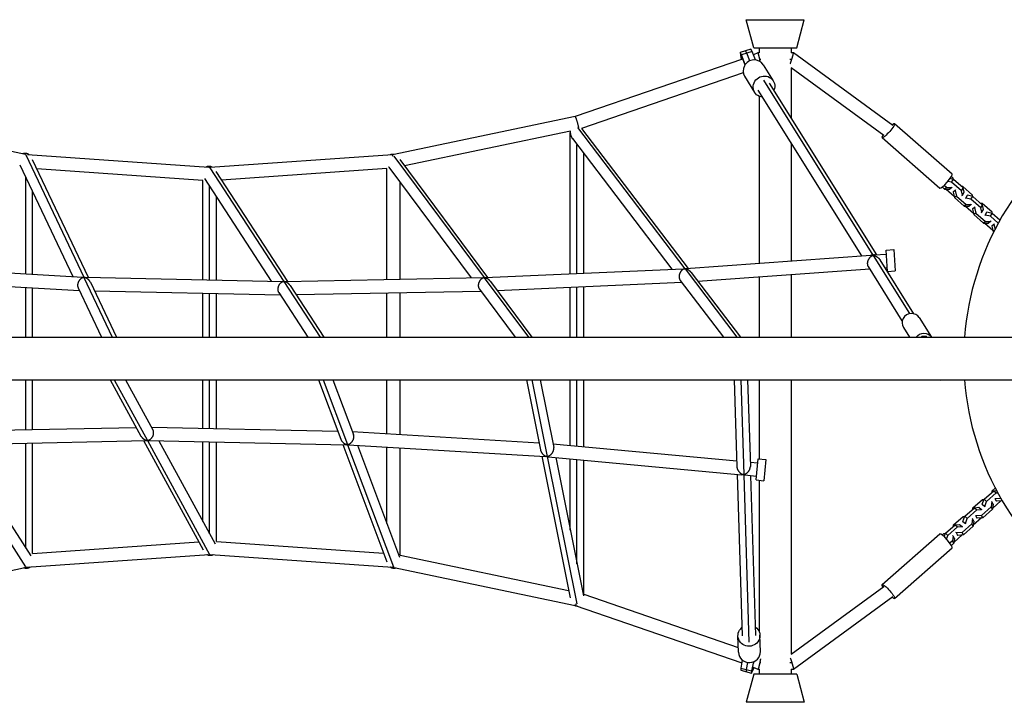
# Model space of a CAD drawing. Units: millimetres. Extents: x -1910 to 4839, y -2763 to 2312.
# Drawn here: x 1195 to 2586, y -486 to 479 of the extents above; entities that cross this region are included whole.
import ezdxf

# ---------------------------------------------------------------- set-up
doc = ezdxf.new("R2010")
doc.units = ezdxf.units.MM
doc.header["$LTSCALE"] = 20
doc.layers.add('2d', color=230, linetype='Continuous')

msp = doc.modelspace()

# ---------------------------------------------------------------- linework, layer by layer
at = {"layer": '2d'}
for p, q in [((2221.7, 478.9), (2303.5, 478.9)), ((2232.1, 438.9), (2221.7, 478.9)), ((2293.1, 438.9), (2303.5, 478.9)), ((2228.2, 437.1), (2213, 432.3)), ((2213, 432.3), (2214.1, 425.4)), ((2214.9, 429.2), (2213, 432.3)), ((2230.1, 434), (2214.9, 429.2)), ((2222.5, 431.6), (2220.6, 434.7)), ((2226.8, 420.8), (2222.5, 431.6)), ((2230.1, 434), (2228.2, 437.1)), ((2234.9, 422), (2230.1, 434)), ((2238.2, 431.9), (2232, 429.3)), ((2232.1, 438.9), (2293.1, 438.9)), ((2240.1, 431.9), (2238.2, 431.9)), ((2240.1, 438.9), (2240.1, 431.9)), ((2285.1, 438.9), (2285.1, 431.9)), ((2288.2, 431.9), (2285.1, 431.9)), ((2428.7, 329.5), (2288.2, 431.9)), ((2216.2, 423.3), (1979.9, 341.9)), ((2214.1, 425.4), (2214.9, 422.8)), ((2220.2, 415.7), (2214.9, 429.2)), ((2215.6, 424.1), (2216.7, 422.4)), ((2215.8, 423.1), (2215.6, 424.1)), ((2216.7, 422.4), (2219.6, 414.9)), ((2242.2, 422.4), (2240.8, 422.4)), ((2285.9, 422.4), (2283, 422.4)), ((2217.4, 403.6), (1988.9, 324.9)), ((2245.5, 415.3), (2259.7, 392.5)), ((2285.1, 410.7), (2285.1, 340.6)), ((2416.2, 315.1), (2285.1, 410.7)), ((2219.2, 398.9), (2233.4, 376.1)), ((2401.1, 146), (2246.6, 393.5)), ((2384.8, 145), (2238.5, 379.3)), ((2406.3, 146.6), (2254.7, 389.4)), ((2240.1, 370.5), (2240.1, 134.6)), ((1203.3, 288.3), (946.7, 341.9)), ((1979.9, 341.9), (1721.9, 288)), ((1973.3, 321.2), (1738.9, 272.1)), ((1983.1, 326.3), (2134.9, 126.9)), ((1989, 325), (2139.4, 127.3)), ((2431.2, 332.3), (2512.7, 260.8)), ((1972.9, 119.8), (1972.9, 319.6)), ((1975.9, 310.8), (2116.4, 126.2)), ((2413.8, 312.4), (2495.2, 240.9)), ((1982.4, 120.2), (1982.4, 302.2)), ((2285.1, 304.8), (2285.1, 137.8)), ((1202.5, 289.9), (1203.3, 288.3)), ((1203.5, 287.8), (1285.5, 114.8)), ((1462.3, 270), (1205.8, 287.9)), ((1212.7, 281.1), (1291.6, 114.7)), ((1721.9, 288), (1464.1, 270)), ((1721.8, 288.5), (1722.2, 288)), ((1723.8, 285.8), (1851.2, 114.3)), ((1732, 281.4), (1855.9, 114.5)), ((1991.9, 120.6), (1991.9, 289.7)), ((1195.3, 273.5), (1270.1, 115.7)), ((1453.8, 251.5), (1219, 267.9)), ((1462.2, 271.6), (1463.2, 269.9)), ((1463.4, 269.7), (1568.1, 108.8)), ((1713.7, 268.4), (1480.1, 252.1)), ((1713.7, 111.7), (1713.7, 268.4)), ((1716.4, 270.5), (1832.7, 114)), ((1203.4, 119.6), (1203.4, 256.4)), ((1453.8, 111.3), (1453.8, 251.6)), ((1456, 254.2), (1550.4, 109.3)), ((1472.2, 264.2), (1573.2, 109)), ((2514.5, 253), (2509.5, 254.2)), ((2514.1, 255.1), (2511.6, 257.3)), ((2511.8, 249.1), (2514.5, 253)), ((2514.6, 253), (2514.1, 255.1)), ((2528.2, 241), (2514.5, 253)), ((1463.3, 111.1), (1463.3, 243)), ((1732.7, 112.1), (1732.7, 248.5)), ((2498.6, 242.4), (2502, 239.4)), ((2501.3, 244.8), (2505, 241.6)), ((2505, 241.6), (2502, 239.4)), ((2502, 239.4), (2509.1, 239.4)), ((2503.9, 239.4), (2515.2, 229.5)), ((2505, 241.6), (2512.1, 241.7)), ((2511.8, 249.1), (2506.5, 250.3)), ((2512.1, 241.7), (2509.1, 239.4)), ((2525.6, 237), (2511.8, 249.1)), ((2512.1, 241.7), (2512.7, 242.5)), ((2516.9, 237.4), (2513.9, 235.2)), ((2517.5, 238.2), (2516.9, 237.4)), ((2516.9, 237.4), (2518.7, 229.6)), ((2525.6, 237), (2528.2, 241)), ((2527, 230.9), (2525.6, 237)), ((2527.7, 243.1), (2525.8, 243.1)), ((2541.5, 231), (2527.7, 243.1)), ((2529.6, 234.9), (2528.2, 241)), ((1212.9, 119), (1212.9, 236.4)), ((1472.8, 110.9), (1472.8, 228.4)), ((2514.4, 236), (2513.9, 235.2)), ((2513.9, 235.2), (2515.7, 227.4)), ((2518.7, 229.6), (2515.7, 227.4)), ((2515.7, 227.4), (2529.4, 215.3)), ((2518.7, 229.6), (2532.4, 217.5)), ((2526.4, 230.4), (2527, 230.9)), ((2527, 230.9), (2529.6, 234.9)), ((2531.8, 226.7), (2531.2, 226.2)), ((2531.8, 226.7), (2534.4, 230.7)), ((2539.2, 225), (2531.8, 226.7)), ((2534.4, 230.7), (2533.8, 230.2)), ((2541.9, 229), (2534.4, 230.7)), ((2539.2, 225), (2541.9, 229)), ((2553, 213), (2539.2, 225)), ((2542, 228.9), (2541.5, 231)), ((2555.6, 216.9), (2541.9, 229)), ((2532.4, 217.5), (2529.4, 215.3)), ((2529.4, 215.3), (2536.5, 215.4)), ((2531.3, 215.3), (2542.6, 205.4)), ((2532.4, 217.5), (2539.5, 217.6)), ((2539.5, 217.6), (2536.5, 215.4)), ((2539.5, 217.6), (2540.1, 218.4)), ((2544.3, 213.4), (2541.3, 211.2)), ((2541.8, 212), (2541.3, 211.2)), ((2541.3, 211.2), (2543.1, 203.3)), ((2544.9, 214.2), (2544.3, 213.4)), ((2544.3, 213.4), (2546.1, 205.5)), ((2553, 213), (2555.6, 216.9)), ((2554.4, 206.9), (2553, 213)), ((2555.1, 219.1), (2553.2, 219)), ((2554.4, 206.9), (2557, 210.8)), ((2568.9, 207), (2555.1, 219.1)), ((2557, 210.8), (2555.6, 216.9)), ((2546.1, 205.5), (2543.1, 203.3)), ((2543.1, 203.3), (2556.8, 191.2)), ((2546.1, 205.5), (2559.8, 193.5)), ((2553.8, 206.4), (2554.4, 206.9)), ((2559.2, 202.6), (2558.6, 202.2)), ((2559.2, 202.6), (2561.8, 206.6)), ((2566.6, 201), (2559.2, 202.6)), ((2561.8, 206.6), (2561.2, 206.1)), ((2569.3, 204.9), (2561.8, 206.6)), ((2566.6, 201), (2569.3, 204.9)), ((2577.7, 191.3), (2566.6, 201)), ((2569.4, 204.9), (2568.9, 207)), ((2580, 195.5), (2569.3, 204.9)), ((2559.8, 193.5), (2556.8, 191.2)), ((2556.8, 191.2), (2563.9, 191.3)), ((2558.7, 191.3), (2570, 181.4)), ((2559.8, 193.5), (2566.9, 193.6)), ((2566.9, 193.6), (2563.9, 191.3)), ((2566.9, 193.6), (2567.5, 194.4)), ((2571.7, 189.3), (2568.7, 187.1)), ((2569.2, 187.9), (2568.7, 187.1)), ((2568.7, 187.1), (2570.5, 179.3)), ((2572.3, 190.1), (2571.7, 189.3)), ((2571.7, 189.3), (2573.2, 182.8)), ((2572, 180.3), (2570.5, 179.3)), ((2570.5, 179.3), (2571.1, 178.7)), ((2419.1, 153), (2430.1, 153.8)), ((2430.1, 153.8), (2432.2, 123.9)), ((2136, 127.1), (2397.6, 145.9)), ((2452.7, 63.4), (2401.3, 145.7)), ((2402.7, 146.3), (2419.5, 147.5)), ((2458.2, 63.3), (2410.8, 139.2)), ((2421.3, 123.1), (2419.1, 153)), ((1005.6, 131), (1284.3, 114.9)), ((1852.3, 114.4), (2132.4, 126.9)), ((2135.1, 126.7), (2208.5, 30.1)), ((2153.2, 109.3), (2396.2, 126.8)), ((2442.1, 53.3), (2394.3, 129.8)), ((2417.6, 128.3), (2420.9, 128.6)), ((1016, 111.4), (1279.3, 96.1)), ((1285.6, 114.6), (1325.5, 30.1)), ((1287.2, 114.8), (1566.7, 108.9)), ((1569.4, 108.9), (1849.3, 114.3)), ((1851.3, 114.1), (1913.7, 30.1)), ((2143.9, 121.5), (2213.4, 30.1)), ((2240.1, 115.5), (2240.1, 30.1)), ((2285.1, 118.8), (2285.1, 30.1)), ((2421.3, 123.1), (2432.2, 123.9)), ((1203.4, 30.1), (1203.4, 100.5)), ((1212.9, 30.1), (1212.9, 100)), ((1277.5, 99.9), (1310.6, 30.1)), ((1294.8, 107.8), (1331.6, 30.1)), ((1568.2, 108.7), (1619.3, 30.1)), ((1577, 103.2), (1624.6, 30.1)), ((1844.5, 98), (1894.9, 30.1)), ((1860, 109), (1918.6, 30.1)), ((1869.6, 96.1), (2130.4, 107.8)), ((1972.9, 30.1), (1972.9, 100.8)), ((1982.4, 30.1), (1982.4, 101.2)), ((1991.9, 30.1), (1991.9, 101.6)), ((2128.4, 110.4), (2189.5, 30.1)), ((1300.7, 95.5), (1562.9, 90)), ((1453.8, 30.1), (1453.8, 92.3)), ((1463.3, 30.1), (1463.3, 92.1)), ((1472.8, 30.1), (1472.8, 91.9)), ((1560.9, 93.1), (1601.9, 30.1)), ((1585.5, 90.2), (1846.6, 95.2)), ((1713.7, 30.1), (1713.7, 92.7)), ((1732.7, 30.1), (1732.7, 93)), ((2466.1, 57.8), (2483.4, 30.1)), ((2443.6, 43.8), (2452.1, 30.1)), ((164.5, 30.1), (2764.5, 30.1)), ((2469.9, 31.3), (2469.7, 30.1)), ((2469.9, 31.3), (2475.9, 31.6)), ((2470.6, 30.1), (2469.9, 31.3)), ((2476.8, 30.1), (2475.9, 31.6)), ((164.5, -30.2), (2764.5, -30.2)), ((1203.4, -100.6), (1203.4, -30.2)), ((1212.9, -100.4), (1212.9, -30.2)), ((1322.9, -30.2), (1366.3, -109.7)), ((1328.6, -30.2), (1375.4, -115.9)), ((1344.6, -30.2), (1383.1, -100.8)), ((1453.8, -98.7), (1453.8, -30.2)), ((1463.3, -98.9), (1463.3, -30.2)), ((1472.8, -99.1), (1472.8, -30.2)), ((1617.1, -30.2), (1648.6, -114.1)), ((1623.7, -30.2), (1658.1, -121.7)), ((1637.4, -30.2), (1666.5, -107.7)), ((1713.7, -106.2), (1713.7, -30.2)), ((1732.7, -107.3), (1732.7, -30.2)), ((1910.9, -30.2), (1930.8, -129.2)), ((1918.8, -30.2), (1940.5, -138.4)), ((1930.3, -30.2), (1949.5, -125.7)), ((1972.9, -122.8), (1972.9, -30.2)), ((1982.4, -123.6), (1982.4, -30.2)), ((1991.9, -124.5), (1991.9, -30.2)), ((2204.6, -30.2), (2208.4, -153)), ((2213.8, -30.2), (2218, -164.1)), ((2223.6, -30.2), (2227.4, -152.5)), ((2240.1, -30.2), (2240.1, -142)), ((2285.1, -30.2), (2285.1, -417.9)), ((2496.4, -30.2), (2496.6, -30.6)), ((2496.6, -30.6), (2502.5, -30.2)), ((2496.6, -30.6), (2496.7, -30.2)), ((2502.5, -30.2), (2502.6, -30.2)), ((1381.2, -97.2), (1644.3, -102.6)), ((1097.5, -102.8), (1359.6, -97.4)), ((1664.8, -103.3), (1928.8, -119.1)), ((1092.4, -121.8), (1203.1, -294.5)), ((1094.4, -121.9), (1374.2, -116.1)), ((1109.5, -121.5), (1210.6, -279.2)), ((1203.4, -268), (1203.4, -119.6)), ((1212.9, -275.5), (1212.9, -119.4)), ((1369.9, -116.2), (1454.2, -270.7)), ((1375.5, -116), (1463.3, -276.9)), ((1376.9, -116.1), (1656.4, -121.9)), ((1391.6, -116.4), (1471, -261.9)), ((1453.8, -230.3), (1453.8, -117.7)), ((1463.3, -247.8), (1463.3, -117.9)), ((1472.8, -258.7), (1472.8, -118.1)), ((1651.5, -121.8), (1713.7, -287.3)), ((1658.2, -121.9), (1723.1, -294.6)), ((1659.3, -122), (1938.1, -138.7)), ((1672.2, -122.8), (1731.7, -281.1)), ((1948.4, -120.5), (2208.2, -144.6)), ((1713.7, -233.3), (1713.7, -125.2)), ((1732.7, -278), (1732.7, -126.4)), ((1932.6, -138.3), (1972.7, -338.5)), ((1940.5, -138.8), (1982.3, -347.1)), ((1941.6, -138.9), (2214.9, -164.3)), ((1952.3, -139.9), (1991.6, -335.7)), ((1972.9, -242.9), (1972.9, -141.8)), ((1982.4, -290.3), (1982.4, -142.7)), ((1991.9, -333.3), (1991.9, -143.6)), ((2227.2, -146.4), (2237.8, -147.4)), ((2235.5, -171.7), (2238.3, -141.9)), ((2238.3, -141.9), (2249.3, -142.9)), ((2249.3, -142.9), (2246.5, -172.8)), ((2208.8, -163.7), (2215.9, -392.2)), ((2218, -164.5), (2225.4, -401.1)), ((2219.5, -164.7), (2236, -166.3)), ((2227.8, -165.5), (2234.9, -391.6)), ((2235.5, -171.7), (2246.5, -172.8)), ((2240.1, -172.2), (2240.1, -387)), ((2557.6, -199), (2571.4, -186.9)), ((2561.2, -202.1), (2574.9, -190)), ((2569, -188.9), (2569.3, -187.2)), ((2569.3, -187.2), (2573.5, -183.4)), ((2571.4, -186.9), (2575.2, -186.6)), ((2571.4, -186.9), (2574.9, -190)), ((2574.9, -190), (2576.9, -189.8)), ((2541.9, -211.3), (2555.6, -199.2)), ((2555.1, -206.2), (2557.6, -199)), ((2555.1, -206.2), (2558.7, -209.3)), ((2555.5, -206.9), (2555.1, -206.2)), ((2555.6, -199.2), (2557.6, -199)), ((2557.6, -199), (2561.2, -202.1)), ((2558.7, -209.3), (2561.2, -202.1)), ((2568.7, -202.8), (2567.8, -209.8)), ((2567.9, -202.2), (2568.7, -202.8)), ((2570.5, -206.1), (2568.7, -202.8)), ((2570.5, -206.1), (2569.7, -213.1)), ((2581.3, -201.4), (2569.9, -211.4)), ((2573.5, -198.6), (2572.7, -197.9)), ((2581.3, -197.8), (2573.5, -198.6)), ((2575.3, -201.9), (2573.5, -198.6)), ((2575.3, -201.9), (2574.6, -201.3)), ((2583.2, -201.1), (2575.3, -201.9)), ((2581.3, -201.3), (2581.3, -201.4)), ((2530.3, -223.1), (2544, -211)), ((2533.9, -226.2), (2547.6, -214.1)), ((2541.7, -213), (2541.9, -211.3)), ((2544, -211), (2550.3, -210.4)), ((2544, -211), (2547.6, -214.1)), ((2546.1, -222.7), (2545.4, -222)), ((2554.1, -221.9), (2546.1, -222.7)), ((2547.6, -214.1), (2553.9, -213.5)), ((2550.3, -210.4), (2553.9, -213.5)), ((2553.9, -213.5), (2554.2, -214.2)), ((2567.8, -209.8), (2554.1, -221.9)), ((2556, -225.2), (2554.1, -221.9)), ((2569.7, -213.1), (2556, -225.2)), ((2559.1, -210), (2558.7, -209.3)), ((2569.7, -213.1), (2567.8, -209.8)), ((2503, -247.2), (2516.7, -235.1)), ((2514.3, -237.1), (2514.6, -235.4)), ((2514.6, -235.4), (2528.3, -223.3)), ((2516.7, -235.1), (2522.9, -234.5)), ((2516.7, -235.1), (2520.3, -238.2)), ((2522.9, -234.5), (2526.5, -237.6)), ((2540.5, -233.9), (2526.8, -245.9)), ((2527.7, -230.3), (2530.3, -223.1)), ((2527.7, -230.3), (2531.3, -233.4)), ((2528.1, -231), (2527.7, -230.3)), ((2528.3, -223.3), (2530.3, -223.1)), ((2530.3, -223.1), (2533.9, -226.2)), ((2531.3, -233.4), (2533.9, -226.2)), ((2531.7, -234.1), (2531.3, -233.4)), ((2541.3, -226.9), (2540.5, -233.9)), ((2542.3, -237.2), (2540.5, -233.9)), ((2540.6, -226.3), (2541.3, -226.9)), ((2543.2, -230.2), (2541.3, -226.9)), ((2543.2, -230.2), (2542.3, -237.2)), ((2553.9, -225.4), (2542.5, -235.5)), ((2548, -226), (2546.1, -222.7)), ((2548, -226), (2547.2, -225.4)), ((2556, -225.2), (2548, -226)), ((2553.9, -225.4), (2553.9, -225.4)), ((2413.8, -319.6), (2495.1, -248)), ((2498.5, -249.6), (2500.9, -247.4)), ((2500.9, -247.4), (2502.9, -247.2)), ((2501.3, -251.9), (2503, -247.2)), ((2503, -247.2), (2506.5, -250.3)), ((2504.7, -255.5), (2506.5, -250.3)), ((2506.5, -250.3), (2520.3, -238.2)), ((2513.2, -250.3), (2514, -251)), ((2526.6, -249.5), (2515.2, -259.6)), ((2518.8, -246.7), (2518, -246.1)), ((2526.8, -245.9), (2518.8, -246.7)), ((2520.6, -250.1), (2518.8, -246.7)), ((2520.6, -250.1), (2519.9, -249.5)), ((2520.3, -238.2), (2526.5, -237.6)), ((2528.6, -249.3), (2520.6, -250.1)), ((2526.5, -237.6), (2526.9, -238.3)), ((2526.6, -249.5), (2526.6, -249.5)), ((2528.6, -249.3), (2526.8, -245.9)), ((2542.3, -237.2), (2528.6, -249.3)), ((1212.9, -275.5), (1447.9, -259.1)), ((1472.8, -258.7), (1709.2, -275.2)), ((2513.1, -258), (2509.4, -261.2)), ((2515, -261.3), (2511.5, -264.3)), ((2514, -251), (2513.1, -258)), ((2515, -261.3), (2513.1, -258)), ((2515.8, -254.3), (2514, -251)), ((2515.8, -254.3), (2515, -261.3)), ((1204.7, -295.2), (1462.5, -277.2)), ((1463.4, -277.1), (1464.3, -278.7)), ((1464.3, -277.2), (1721.9, -295.2)), ((1732.7, -278), (1970.6, -327.8)), ((2431.3, -339.5), (2512.6, -267.9)), ((946.7, -349.1), (1204.7, -295.2)), ((1203.7, -295.4), (1204.6, -296.9)), ((1721.9, -295.2), (1979.9, -349.1)), ((1723.4, -295.5), (1723.9, -296.9)), ((1991.9, -333.2), (2210.4, -408.4)), ((2285.1, -417.8), (2416.2, -322.4)), ((2288.2, -439.1), (2428.8, -336.7)), ((1979.9, -349.1), (2215.2, -430.1)), ((1982.9, -350.2), (1982.9, -350.2)), ((2210.6, -415.4), (2209.9, -392.3)), ((2241.6, -414.5), (2240.9, -391.4)), ((2216, -426.3), (2213.8, -437.6)), ((2223.4, -429.7), (2221.5, -439.7)), ((2231.7, -428.9), (2229.1, -441.8)), ((2232.2, -430.9), (2232.6, -428.5)), ((2240.8, -429.6), (2242.2, -429.6)), ((2283, -429.6), (2285.9, -429.6)), ((2213.8, -437.6), (2213.9, -440.8)), ((2213.8, -437.6), (2229.1, -441.8)), ((2213.9, -440.8), (2229.2, -445)), ((2221.5, -439.7), (2221.5, -442.9)), ((2229.1, -441.8), (2229.2, -445)), ((2229.2, -445), (2232.2, -438)), ((2231.4, -435), (2231.4, -434.8)), ((2231.4, -435), (2231.4, -435)), ((2231.4, -436.7), (2231.4, -436.3)), ((2231.4, -436.3), (2238.2, -439.1)), ((2231.6, -436.4), (2231.4, -436.7)), ((2232.2, -438), (2232.6, -436.8)), ((2238.2, -439.1), (2240.1, -439.1)), ((2240.1, -439.1), (2240.1, -446.1)), ((2285.1, -439.1), (2285.1, -446.1)), ((2285.1, -439.1), (2288.2, -439.1)), ((2232.1, -446.1), (2221.7, -486.1)), ((2293.1, -446.1), (2232.1, -446.1)), ((2293.1, -446.1), (2303.5, -486.1)), ((2303.5, -486.1), (2221.7, -486.1))]:
    msp.add_line(p, q, dxfattribs=at)
for start, end in [(123.8315, 175.6772), (184.3228, 236.1685)]:
    msp.add_arc((2929, 0), 400, start, end, dxfattribs=at)
for centre, major_axis, ratio, start_param, end_param in [((2232.4, 407.1), (13.1, 8.2), 0.954433, 0, 3.141593), ((2504, 250.8), (8.74, 9.96), 0.170137, 3.141593, 6.283185), ((2454.8, 50.8), (11.2, 7), 0.954433, 0, 3.141593), ((2503.9, -258), (-8.76, 9.94), 0.172391, 3.141593, 6.283185), ((2226.1, -414.9), (15.5, 0.5), 0.966554, 3.141593, 6.283185)]:
    msp.add_ellipse(centre, major_axis=major_axis, ratio=ratio, start_param=start_param, end_param=end_param, dxfattribs=at)
at = {"layer": '2d', "extrusion": (0, 0, -1)}
for centre, major_axis, ratio, start_param, end_param in [((2246.6, 384.3), (13.1, 8.2), 0.954433, 2.230526, 7.194252), ((2422.5, 322.3), (8.74, 9.96), 0.170137, -0.786946, 3.889026), ((2472.2, 23), (11.2, 7), 0.954433, 4.313819, 6.269596), ((2422.6, -329.6), (-8.76, 9.94), 0.172391, -0.746363, 3.929184), ((2225.4, -391.9), (15.5, 0.5), 0.966554, -0.91257, 4.051156)]:
    msp.add_ellipse(centre, major_axis=major_axis, ratio=ratio, start_param=start_param, end_param=end_param, dxfattribs=at)
at = {"layer": '2d'}
for points, weights in [([(2240.8, 422.4), (2239.7, 428.1), (2238.6, 432.1), (2238.2, 431.9)], [1, 0.797882094099, 0.797882094099, 1]), ([(2285.9, 422.4), (2287.6, 427.8), (2288.5, 431.6), (2288.2, 431.9)], [1, 0.816050717366, 0.816050717366, 1]), ([(2288.2, 431.9), (2288.2, 431.9), (2288.2, 431.9), (2288.2, 431.9)], [1, 0.993129403369, 0.986487012466, 0.98007282729]), ([(2241.3, 419.6), (2241.2, 420.6), (2241, 421.5), (2240.8, 422.4)], [0.909086576598, 0.931754536706, 0.962059011173, 1]), ([(2283.8, 416.5), (2284.5, 418.3), (2285.2, 420.3), (2285.9, 422.4)], [0.849329309487, 0.863904288855, 0.914127852359, 1]), ([(1984.9, 326.3), (1983.6, 334.2), (1980.8, 342.1), (1979.9, 341.9)], [0.596780508537, 0.390596356314, 0.525002853468, 1]), ([(1973, 321.1), (1972.6, 317.4), (1973.7, 313.7), (1975.9, 310.8)], [0.550661806193, 0.531055552767, 0.554895249748, 0.622180897135]), ([(1202.5, 289.9), (1201.4, 289.9), (1200.3, 289.6), (1199.2, 289.1)], [1, 0.901860280189, 0.818892351353, 0.751096213493]), ([(1203.4, 289.9), (1203.1, 289.9), (1202.8, 289.9), (1202.5, 289.9)], [1, 0.999239060032, 0.999239060032, 1]), ([(1208.4, 287.7), (1206.8, 289), (1205, 289.7), (1203.4, 289.9)], [0.670655029473, 0.749040055878, 0.858821712721, 1]), ([(1721.8, 288.5), (1720.7, 288.5), (1719.6, 288.2), (1718.6, 287.7)], [1, 0.95852304922, 0.927691515623, 0.90750539921]), ([(1723.7, 288.4), (1723.1, 288.5), (1722.4, 288.5), (1721.8, 288.5)], [0.923232877286, 0.945114764654, 0.970703805559, 1]), ([(1722.5, 285.8), (1722.2, 287.3), (1722, 288), (1721.9, 288)], [0.608462345827, 0.691035453284, 0.821548004675, 1]), ([(1462.2, 271.6), (1460.8, 271.5), (1459.4, 271.1), (1458.1, 270.3)], [1, 0.878899001811, 0.781218851036, 0.706959547673]), ([(1463.3, 271.5), (1462.9, 271.5), (1462.5, 271.6), (1462.2, 271.6)], [1, 0.998768929533, 0.998768929533, 1]), ([(1467, 270.2), (1465.8, 270.9), (1464.5, 271.3), (1463.3, 271.5)], [0.736020421141, 0.806101764303, 0.894094957256, 1]), ([(1463.3, 269.7), (1463.3, 269.8), (1463.3, 269.8), (1463.3, 269.9)], [0.817699498044, 0.847476039396, 0.879345696459, 0.913308469235]), ([(1716.2, 270.8), (1716.3, 270.7), (1716.4, 270.6), (1716.4, 270.5)], [0.829308112798, 0.828711489963, 0.828205505027, 0.827790157992]), ([(2394.3, 129.8), (2390.4, 136), (2394.7, 143.5), (2400.6, 145.8)], [0.621901990941, 0.48288961336, 0.608922283046, 1]), ([(2400.6, 145.8), (2399.6, 146), (2398.6, 146), (2397.6, 145.9)], [1, 0.993947919368, 0.993947919368, 1]), ([(2401.1, 146), (2400.9, 145.9), (2400.8, 145.9), (2400.6, 145.8)], [1, 0.999589786609, 0.999589786609, 1]), ([(2400.6, 145.8), (2400.8, 145.8), (2401.1, 145.7), (2401.3, 145.7)], [1, 0.99958978661, 0.99958978661, 1]), ([(2402.7, 146.3), (2402.2, 146.3), (2401.7, 146.2), (2401.1, 146)], [1, 0.996685068154, 0.996685068154, 1]), ([(2401.3, 145.7), (2405, 144.9), (2408.6, 142.7), (2410.8, 139.2)], [1, 0.784093213803, 0.65234179553, 0.604745745181]), ([(2134.4, 126.8), (2127.9, 124.9), (2123.4, 117), (2128.4, 110.4)], [1, 0.584363629133, 0.458985646015, 0.623866050646]), ([(2132.4, 126.9), (2133.1, 126.9), (2133.7, 126.9), (2134.4, 126.8)], [1, 0.997057522528, 0.997057522528, 1]), ([(2134.4, 126.8), (2134.6, 126.9), (2134.7, 126.9), (2134.9, 126.9)], [1, 0.99973964718, 0.99973964718, 1]), ([(2134.4, 126.8), (2134.4, 126.8), (2134.4, 126.8), (2134.4, 126.8)], [1, 0.999939610367, 0.999939610367, 1]), ([(2135.1, 126.7), (2134.9, 126.7), (2134.6, 126.7), (2134.4, 126.8)], [1, 0.999705114322, 0.999705114322, 1]), ([(2134.9, 126.9), (2135.2, 127), (2135.6, 127.1), (2136, 127.1)], [1, 0.998546738018, 0.998546738018, 1]), ([(2143.9, 121.5), (2141.6, 124.5), (2138.3, 126.2), (2135.1, 126.7)], [0.605321154187, 0.664873901392, 0.796433516663, 1]), ([(1285.6, 114.6), (1279.3, 113.4), (1274.2, 107), (1277.5, 99.9)], [1, 0.610858752593, 0.477364515004, 0.59951728723]), ([(1284.3, 114.9), (1284.7, 114.9), (1285.1, 114.8), (1285.5, 114.8)], [1, 0.999010060351, 0.999010060351, 1]), ([(1285.5, 114.8), (1285.6, 114.7), (1285.7, 114.7), (1285.9, 114.7)], [1, 0.99986324164, 0.99986324164, 1]), ([(1285.9, 114.6), (1285.8, 114.6), (1285.7, 114.6), (1285.6, 114.6)], [1, 0.999883890825, 0.999883890825, 1]), ([(1285.9, 114.7), (1286.3, 114.7), (1286.8, 114.8), (1287.2, 114.8)], [1, 0.998137928742, 0.998137928742, 1]), ([(1285.9, 114.7), (1285.9, 114.7), (1285.9, 114.6), (1285.9, 114.6)], [1, 0.999888441309, 0.999888441309, 1]), ([(1294.8, 107.8), (1293, 111.7), (1289.4, 113.9), (1285.9, 114.6)], [0.566648807981, 0.616983139698, 0.761433537038, 1]), ([(1851, 114.2), (1844.3, 112.6), (1839.5, 104.8), (1844.5, 98)], [1, 0.578797432107, 0.451073928995, 0.616829490666]), ([(1849.3, 114.3), (1849.8, 114.3), (1850.4, 114.3), (1851, 114.2)], [1, 0.997828528619, 0.997828528619, 1]), ([(1851, 114.2), (1851.1, 114.2), (1851.2, 114.2), (1851.2, 114.3)], [1, 0.999924143029, 0.999924143029, 1]), ([(1851, 114.2), (1851, 114.2), (1851, 114.2), (1851, 114.2)], [1, 0.999946796243, 0.999946796243, 1]), ([(1851.3, 114.1), (1851.2, 114.1), (1851.1, 114.1), (1851, 114.2)], [1, 0.999908212734, 0.999908212734, 1]), ([(1851.2, 114.3), (1851.6, 114.3), (1852, 114.4), (1852.3, 114.4)], [1, 0.998563951702, 0.998563951702, 1]), ([(1860, 109), (1857.8, 112), (1854.5, 113.6), (1851.3, 114.1)], [0.593843165926, 0.655669127828, 0.791054739186, 1]), ([(1568.2, 108.7), (1561.5, 107.6), (1556.3, 100.2), (1560.9, 93.1)], [1, 0.583354840651, 0.452814893359, 0.608380158124]), ([(1566.7, 108.9), (1567.2, 108.9), (1567.6, 108.9), (1568.1, 108.8)], [1, 0.998428038215, 0.998428038215, 1]), ([(1568.1, 108.8), (1568.1, 108.8), (1568.1, 108.8), (1568.2, 108.8)], [1, 0.999999302245, 0.999999302245, 1]), ([(1568.2, 108.8), (1568.6, 108.9), (1569, 108.9), (1569.4, 108.9)], [1, 0.998361143912, 0.998361143912, 1]), ([(1568.2, 108.8), (1568.2, 108.8), (1568.2, 108.8), (1568.2, 108.7)], [1, 0.999868400475, 0.999868400475, 1]), ([(1577, 103.2), (1574.9, 106.5), (1571.5, 108.3), (1568.2, 108.7)], [0.577646242813, 0.636970395018, 0.777754980747, 1]), ([(1568.2, 108.7), (1568.2, 108.7), (1568.2, 108.7), (1568.2, 108.7)], [1, 0.999999876341, 0.999999876341, 1]), ([(1366.3, -109.7), (1368.3, -113.4), (1371.9, -115.4), (1375.4, -115.9)], [0.568097060975, 0.620569661849, 0.76453730819, 1]), ([(1375.5, -115.9), (1381.9, -114.8), (1387.1, -108), (1383.1, -100.8)], [1, 0.597469035013, 0.462076469461, 0.593822303343]), ([(1658.1, -121.7), (1664.1, -120.6), (1669.1, -114.7), (1666.5, -107.7)], [1, 0.625468779417, 0.488077777135, 0.587826993153]), ([(1375.5, -116), (1375, -116.1), (1374.6, -116.1), (1374.2, -116.1)], [1, 0.998371467316, 0.998371467316, 1]), ([(1375.4, -115.9), (1375.4, -115.9), (1375.4, -115.9), (1375.5, -115.9)], [1, 0.999999745427, 0.999999745427, 1]), ([(1375.5, -115.9), (1375.5, -115.9), (1375.5, -116), (1375.5, -116)], [1, 0.999861346077, 0.999861346077, 1]), ([(1376.9, -116.1), (1376.4, -116.1), (1375.9, -116.1), (1375.5, -116)], [1, 0.998412885451, 0.998412885451, 1]), ([(1375.5, -116), (1375.5, -116), (1375.5, -116), (1375.5, -116)], [1, 0.99999973293, 0.99999973293, 1]), ([(1648.6, -114.1), (1650.3, -118.5), (1654, -121), (1657.7, -121.7)], [0.559198477288, 0.600861858547, 0.747795699451, 1]), ([(1657.7, -121.8), (1657.3, -121.9), (1656.9, -121.9), (1656.4, -121.9)], [1, 0.99815244975, 0.99815244975, 1]), ([(1657.7, -121.7), (1657.7, -121.8), (1657.7, -121.8), (1657.7, -121.8)], [1, 0.999875398911, 0.999875398911, 1]), ([(1658.2, -121.9), (1658, -121.8), (1657.9, -121.8), (1657.7, -121.8)], [1, 0.999859632284, 0.999859632284, 1]), ([(1657.7, -121.7), (1657.9, -121.7), (1658, -121.7), (1658.1, -121.7)], [1, 0.999877677221, 0.999877677221, 1]), ([(1659.3, -122), (1658.9, -122), (1658.5, -121.9), (1658.2, -121.9)], [1, 0.999030213229, 0.999030213229, 1]), ([(1930.8, -129.2), (1931.8, -134.2), (1935.7, -137.5), (1939.8, -138.5)], [0.557058972759, 0.581313954566, 0.728960963646, 1]), ([(1939.8, -138.6), (1939.2, -138.7), (1938.7, -138.7), (1938.1, -138.7)], [1, 0.997239969387, 0.997239969387, 1]), ([(1939.8, -138.5), (1940, -138.5), (1940.2, -138.5), (1940.5, -138.4)], [1, 0.999545669739, 0.999545669739, 1]), ([(1939.8, -138.5), (1939.8, -138.6), (1939.8, -138.6), (1939.8, -138.6)], [1, 0.999913115911, 0.999913115911, 1]), ([(1940.5, -138.8), (1940.3, -138.7), (1940, -138.7), (1939.8, -138.6)], [1, 0.999523450891, 0.999523450891, 1]), ([(1940.5, -138.4), (1945.9, -137.3), (1950.8, -132.2), (1949.5, -125.7)], [1, 0.658273353312, 0.521082474769, 0.588427364371]), ([(1941.6, -138.9), (1941.2, -138.9), (1940.9, -138.8), (1940.5, -138.8)], [1, 0.99905633042, 0.99905633042, 1]), ([(2208.4, -153), (2208.6, -158.6), (2212.7, -162.7), (2217.1, -164.2)], [0.56144044077, 0.560929584699, 0.707116104442, 1]), ([(2218, -164.1), (2223, -162.9), (2227.6, -158.4), (2227.4, -152.5)], [1, 0.689727071038, 0.552871033745, 0.58943188812]), ([(2217.1, -164.2), (2216.4, -164.4), (2215.6, -164.4), (2214.9, -164.3)], [1, 0.994947838333, 0.994947838333, 1]), ([(2217.1, -164.2), (2217.4, -164.2), (2217.7, -164.1), (2218, -164.1)], [1, 0.99932802914, 0.99932802914, 1]), ([(2218, -164.5), (2217.7, -164.4), (2217.4, -164.3), (2217.1, -164.2)], [1, 0.99932802914, 0.99932802914, 1]), ([(2219.5, -164.7), (2219, -164.7), (2218.5, -164.6), (2218, -164.5)], [1, 0.997958098521, 0.997958098521, 1]), ([(1463.3, -278.7), (1462.1, -278.6), (1460.8, -278.2), (1459.5, -277.4)], [1, 0.88961343862, 0.798486364483, 0.726618777591]), ([(1463.3, -276.9), (1463.3, -277), (1463.3, -277), (1463.3, -277.1)], [0.817761748328, 0.847493520743, 0.879311710802, 0.913216318504]), ([(1468.4, -277.5), (1467.1, -278.3), (1465.7, -278.7), (1464.3, -278.7)], [0.702482172359, 0.77768830776, 0.876860916974, 1]), ([(1464.3, -278.7), (1464, -278.7), (1463.6, -278.7), (1463.3, -278.7)], [1, 0.999133382718, 0.999133382718, 1]), ([(1203.4, -296.8), (1202.5, -296.7), (1201.6, -296.4), (1200.7, -296)], [1, 0.92099825763, 0.852003282308, 0.793015074035]), ([(1204.6, -296.9), (1204.2, -296.9), (1203.8, -296.8), (1203.4, -296.8)], [1, 0.998614311279, 0.998614311279, 1]), ([(1204.4, -294.6), (1204.6, -295), (1204.7, -295.2), (1204.7, -295.2)], [0.737827996713, 0.809084890414, 0.896475558176, 1]), ([(1209.7, -294.8), (1208.2, -296.2), (1206.4, -296.8), (1204.6, -296.9)], [0.660482040991, 0.738271046208, 0.851443699211, 1]), ([(1723.9, -296.9), (1722, -296.9), (1720.1, -296.3), (1718.4, -294.9)], [1, 0.91963080743, 0.869520401108, 0.849668781032]), ([(1722.2, -294.6), (1722, -295), (1722, -295.2), (1721.9, -295.2)], [0.74815337484, 0.817473516214, 0.901422391267, 1]), ([(1727, -296.2), (1726, -296.6), (1725, -296.9), (1723.9, -296.9)], [0.90557519895, 0.927649701569, 0.959124635252, 1]), ([(1981.1, -347.1), (1980.5, -348.6), (1980.1, -349.2), (1979.9, -349.1)], [0.610562587646, 0.692960752626, 0.822773223411, 1]), ([(1982.4, -350.2), (1981, -350.2), (1979.6, -349.7), (1978.2, -348.8)], [1, 0.874509972169, 0.773237129346, 0.69618147153]), ([(1982.9, -350.2), (1982.8, -350.2), (1982.6, -350.2), (1982.4, -350.2)], [1, 0.999798370285, 0.999798370285, 1]), ([(1983.1, -350.2), (1983, -350.2), (1983, -350.2), (1982.9, -350.2)], [0.980520047673, 0.986947197618, 0.993440515061, 1]), ([(2240.8, -429.6), (2239.7, -435.3), (2238.6, -439.3), (2238.2, -439.1)], [1, 0.797882094099, 0.797882094099, 1]), ([(2241.6, -424.8), (2241.4, -426.3), (2241.1, -428), (2240.8, -429.6)], [0.871948397198, 0.892001563688, 0.934685431289, 1]), ([(2283.8, -423.7), (2284.5, -425.5), (2285.2, -427.5), (2285.9, -429.6)], [0.849391488329, 0.863976956306, 0.91417979353, 1]), ([(2285.9, -429.6), (2287.6, -434.9), (2288.5, -438.8), (2288.2, -439.1)], [1, 0.815984890869, 0.815984890869, 1]), ([(2288.2, -439.1), (2288.2, -439.1), (2288.2, -439.1), (2288.2, -439.1)], [1, 0.993170821735, 0.986567181419, 0.980189079052])]:
    msp.add_rational_spline(points, weights, degree=3, dxfattribs=at)

doc.saveas('drawing.dxf')
